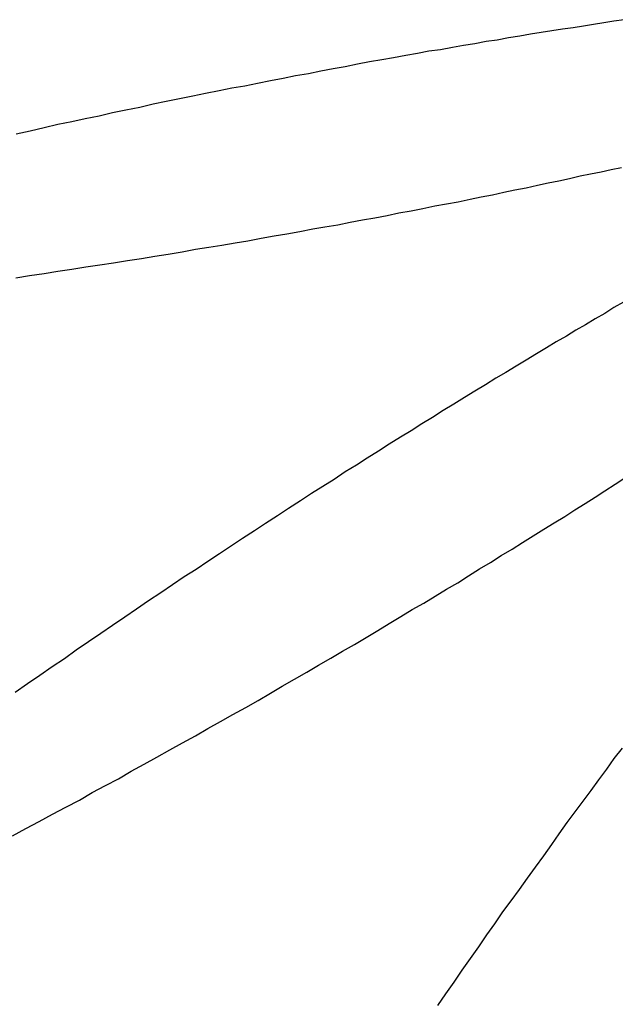
# Model space of a CAD drawing. Units: millimetres. Extents: x 5.7 to 85, y 5.2 to 84.7.
# Drawn here: x 20.9 to 32, y 25.6 to 44 of the extents above; entities that cross this region are included whole.
import ezdxf

# ---------------------------------------------------------------- set-up
doc = ezdxf.new("R2010")
doc.units = ezdxf.units.MM
doc.header["$MEASUREMENT"] = 0

msp = doc.modelspace()

# ---------------------------------------------------------------- linework, layer by layer
for p, q in [((32.19, 43.97, -5), (32, 43.94, -5)), ((31.04, 43.79, -5), (30.84, 43.76, -5)), ((31.24, 43.82, -5), (31.04, 43.79, -5)), ((31.43, 43.85, -5), (31.24, 43.82, -5)), ((31.62, 43.88, -5), (31.43, 43.85, -5)), ((31.81, 43.91, -5), (31.62, 43.88, -5)), ((32, 43.94, -5), (31.81, 43.91, -5)), ((30.03, 43.63, -5), (29.82, 43.59, -5)), ((30.24, 43.66, -5), (30.03, 43.63, -5)), ((30.44, 43.7, -5), (30.24, 43.66, -5)), ((30.64, 43.73, -5), (30.44, 43.7, -5)), ((30.84, 43.76, -5), (30.64, 43.73, -5)), ((28.98, 43.45, -5), (28.76, 43.41, -5)), ((29.19, 43.49, -5), (28.98, 43.45, -5)), ((29.4, 43.52, -5), (29.19, 43.49, -5)), ((29.61, 43.56, -5), (29.4, 43.52, -5)), ((29.82, 43.59, -5), (29.61, 43.56, -5)), ((27.88, 43.26, -5), (27.66, 43.22, -5)), ((28.11, 43.3, -5), (27.88, 43.26, -5)), ((28.33, 43.34, -5), (28.11, 43.3, -5)), ((28.54, 43.38, -5), (28.33, 43.34, -5)), ((28.76, 43.41, -5), (28.54, 43.38, -5)), ((26.75, 43.05, -5), (26.52, 43.01, -5)), ((26.98, 43.09, -5), (26.75, 43.05, -5)), ((27.21, 43.14, -5), (26.98, 43.09, -5)), ((27.43, 43.18, -5), (27.21, 43.14, -5)), ((27.66, 43.22, -5), (27.43, 43.18, -5)), ((25.82, 42.87, -5), (25.58, 42.83, -5)), ((26.05, 42.92, -5), (25.82, 42.87, -5)), ((26.29, 42.96, -5), (26.05, 42.92, -5)), ((26.52, 43.01, -5), (26.29, 42.96, -5)), ((24.86, 42.69, -5), (24.62, 42.64, -5)), ((25.1, 42.73, -5), (24.86, 42.69, -5)), ((25.34, 42.78, -5), (25.1, 42.73, -5)), ((25.58, 42.83, -5), (25.34, 42.78, -5)), ((24.13, 42.54, -5), (23.88, 42.49, -5)), ((24.37, 42.59, -5), (24.13, 42.54, -5)), ((24.62, 42.64, -5), (24.37, 42.59, -5)), ((23.14, 42.33, -5), (22.88, 42.28, -5)), ((23.39, 42.39, -5), (23.14, 42.33, -5)), ((23.63, 42.44, -5), (23.39, 42.39, -5)), ((23.88, 42.49, -5), (23.63, 42.44, -5)), ((22.38, 42.17, -5), (22.12, 42.12, -5)), ((22.63, 42.23, -5), (22.38, 42.17, -5)), ((22.88, 42.28, -5), (22.63, 42.23, -5)), ((21.35, 41.95, -5), (21.09, 41.89, -5)), ((21.61, 42.01, -5), (21.35, 41.95, -5)), ((21.87, 42.06, -5), (21.61, 42.01, -5)), ((22.12, 42.12, -5), (21.87, 42.06, -5)), ((21.09, 41.89, -5), (20.83, 41.83, -5)), ((31.95, 41.17, -5), (32.14, 41.21, -5)), ((31.17, 41, -5), (31.37, 41.05, -5)), ((31.37, 41.05, -5), (31.56, 41.09, -5)), ((31.56, 41.09, -5), (31.76, 41.13, -5)), ((31.76, 41.13, -5), (31.95, 41.17, -5)), ((30.36, 40.83, -5), (30.57, 40.88, -5)), ((30.57, 40.88, -5), (30.77, 40.92, -5)), ((30.77, 40.92, -5), (30.97, 40.96, -5)), ((30.97, 40.96, -5), (31.17, 41, -5)), ((29.31, 40.62, -5), (29.52, 40.66, -5)), ((29.52, 40.66, -5), (29.73, 40.7, -5)), ((29.73, 40.7, -5), (29.94, 40.75, -5)), ((29.94, 40.75, -5), (30.15, 40.79, -5)), ((30.15, 40.79, -5), (30.36, 40.83, -5)), ((28.43, 40.44, -5), (28.65, 40.49, -5)), ((28.65, 40.49, -5), (28.87, 40.53, -5)), ((28.87, 40.53, -5), (29.09, 40.57, -5)), ((29.09, 40.57, -5), (29.31, 40.62, -5)), ((27.53, 40.27, -5), (27.76, 40.31, -5)), ((27.76, 40.31, -5), (27.98, 40.36, -5)), ((27.98, 40.36, -5), (28.21, 40.4, -5)), ((28.21, 40.4, -5), (28.43, 40.44, -5)), ((26.6, 40.1, -5), (26.84, 40.14, -5)), ((26.84, 40.14, -5), (27.07, 40.19, -5)), ((27.07, 40.19, -5), (27.3, 40.23, -5)), ((27.3, 40.23, -5), (27.53, 40.27, -5)), ((25.41, 39.89, -5), (25.65, 39.93, -5)), ((25.65, 39.93, -5), (25.89, 39.97, -5)), ((25.89, 39.97, -5), (26.13, 40.01, -5)), ((26.13, 40.01, -5), (26.37, 40.06, -5)), ((26.37, 40.06, -5), (26.6, 40.1, -5)), ((24.43, 39.72, -5), (24.67, 39.76, -5)), ((24.67, 39.76, -5), (24.92, 39.8, -5)), ((24.92, 39.8, -5), (25.16, 39.84, -5)), ((25.16, 39.84, -5), (25.41, 39.89, -5)), ((23.17, 39.51, -5), (23.42, 39.55, -5)), ((23.42, 39.55, -5), (23.67, 39.59, -5)), ((23.67, 39.59, -5), (23.93, 39.63, -5)), ((23.93, 39.63, -5), (24.18, 39.68, -5)), ((24.18, 39.68, -5), (24.43, 39.72, -5)), ((22.13, 39.35, -5), (22.39, 39.39, -5)), ((22.39, 39.39, -5), (22.65, 39.43, -5)), ((22.65, 39.43, -5), (22.91, 39.47, -5)), ((22.91, 39.47, -5), (23.17, 39.51, -5)), ((20.82, 39.15, -5), (21.08, 39.19, -5)), ((21.08, 39.19, -5), (21.35, 39.23, -5)), ((21.35, 39.23, -5), (21.61, 39.27, -5)), ((21.61, 39.27, -5), (21.87, 39.31, -5)), ((21.87, 39.31, -5), (22.13, 39.35, -5)), ((32.18, 38.69, -5), (32, 38.59, -5)), ((31.83, 38.48, -5), (31.65, 38.38, -5)), ((32, 38.59, -5), (31.83, 38.48, -5)), ((31.47, 38.27, -5), (31.29, 38.17, -5)), ((31.65, 38.38, -5), (31.47, 38.27, -5)), ((31.29, 38.17, -5), (31.11, 38.06, -5)), ((30.92, 37.95, -5), (30.74, 37.84, -5)), ((31.11, 38.06, -5), (30.92, 37.95, -5)), ((30.55, 37.73, -5), (30.36, 37.61, -5)), ((30.74, 37.84, -5), (30.55, 37.73, -5)), ((30.36, 37.61, -5), (30.17, 37.5, -5)), ((29.98, 37.38, -5), (29.79, 37.27, -5)), ((30.17, 37.5, -5), (29.98, 37.38, -5)), ((29.79, 37.27, -5), (29.6, 37.15, -5)), ((29.4, 37.03, -5), (29.21, 36.91, -5)), ((29.6, 37.15, -5), (29.4, 37.03, -5)), ((29.01, 36.79, -5), (28.81, 36.67, -5)), ((29.21, 36.91, -5), (29.01, 36.79, -5)), ((28.81, 36.67, -5), (28.61, 36.54, -5)), ((28.61, 36.54, -5), (28.41, 36.42, -5)), ((28.21, 36.29, -5), (28.01, 36.17, -5)), ((28.41, 36.42, -5), (28.21, 36.29, -5)), ((28.01, 36.17, -5), (27.8, 36.04, -5)), ((27.6, 35.91, -5), (27.39, 35.78, -5)), ((27.8, 36.04, -5), (27.6, 35.91, -5)), ((27.39, 35.78, -5), (27.19, 35.65, -5)), ((26.98, 35.52, -5), (26.77, 35.38, -5)), ((27.19, 35.65, -5), (26.98, 35.52, -5)), ((26.77, 35.38, -5), (26.56, 35.25, -5)), ((32.02, 35.29, -5), (32.2, 35.41, -5)), ((26.56, 35.25, -5), (26.35, 35.12, -5)), ((31.65, 35.05, -5), (31.83, 35.17, -5)), ((31.83, 35.17, -5), (32.02, 35.29, -5)), ((26.14, 34.98, -5), (25.92, 34.84, -5)), ((26.35, 35.12, -5), (26.14, 34.98, -5)), ((31.46, 34.93, -5), (31.65, 35.05, -5)), ((25.92, 34.84, -5), (25.71, 34.7, -5)), ((31.08, 34.69, -5), (31.27, 34.81, -5)), ((31.27, 34.81, -5), (31.46, 34.93, -5)), ((25.71, 34.7, -5), (25.49, 34.56, -5)), ((30.88, 34.57, -5), (31.08, 34.69, -5)), ((25.28, 34.42, -5), (25.06, 34.28, -5)), ((25.49, 34.56, -5), (25.28, 34.42, -5)), ((30.49, 34.33, -5), (30.69, 34.45, -5)), ((30.69, 34.45, -5), (30.88, 34.57, -5)), ((25.06, 34.28, -5), (24.85, 34.14, -5)), ((30.29, 34.2, -5), (30.49, 34.33, -5)), ((24.85, 34.14, -5), (24.63, 33.99, -5)), ((29.89, 33.96, -5), (30.1, 34.08, -5)), ((30.1, 34.08, -5), (30.29, 34.2, -5)), ((24.41, 33.85, -5), (24.19, 33.7, -5)), ((24.63, 33.99, -5), (24.41, 33.85, -5)), ((29.69, 33.83, -5), (29.89, 33.96, -5)), ((24.19, 33.7, -5), (23.97, 33.56, -5)), ((29.28, 33.58, -5), (29.49, 33.71, -5)), ((29.49, 33.71, -5), (29.69, 33.83, -5)), ((23.97, 33.56, -5), (23.75, 33.41, -5)), ((29.08, 33.45, -5), (29.28, 33.58, -5)), ((23.75, 33.41, -5), (23.53, 33.26, -5)), ((28.66, 33.2, -5), (28.87, 33.33, -5)), ((28.87, 33.33, -5), (29.08, 33.45, -5)), ((23.53, 33.26, -5), (23.3, 33.11, -5)), ((28.45, 33.07, -5), (28.66, 33.2, -5)), ((23.08, 32.96, -5), (22.86, 32.81, -5)), ((23.3, 33.11, -5), (23.08, 32.96, -5)), ((28.02, 32.82, -5), (28.23, 32.95, -5)), ((28.23, 32.95, -5), (28.45, 33.07, -5)), ((22.86, 32.81, -5), (22.63, 32.65, -5)), ((27.8, 32.69, -5), (28.02, 32.82, -5)), ((22.63, 32.65, -5), (22.41, 32.5, -5)), ((27.37, 32.43, -5), (27.59, 32.56, -5)), ((27.59, 32.56, -5), (27.8, 32.69, -5)), ((22.41, 32.5, -5), (22.18, 32.35, -5)), ((27.15, 32.3, -5), (27.37, 32.43, -5)), ((22.18, 32.35, -5), (21.95, 32.19, -5)), ((26.93, 32.17, -5), (27.15, 32.3, -5)), ((21.73, 32.03, -5), (21.5, 31.88, -5)), ((21.95, 32.19, -5), (21.73, 32.03, -5)), ((26.48, 31.91, -5), (26.71, 32.04, -5)), ((26.71, 32.04, -5), (26.93, 32.17, -5)), ((21.5, 31.88, -5), (21.27, 31.72, -5)), ((26.26, 31.78, -5), (26.48, 31.91, -5)), ((21.27, 31.72, -5), (21.04, 31.56, -5)), ((25.8, 31.52, -5), (26.03, 31.65, -5)), ((26.03, 31.65, -5), (26.26, 31.78, -5)), ((21.04, 31.56, -5), (20.81, 31.4, -5)), ((25.58, 31.39, -5), (25.8, 31.52, -5)), ((25.35, 31.25, -5), (25.58, 31.39, -5)), ((24.88, 30.99, -5), (25.12, 31.12, -5)), ((25.12, 31.12, -5), (25.35, 31.25, -5)), ((24.65, 30.86, -5), (24.88, 30.99, -5)), ((24.18, 30.59, -5), (24.41, 30.73, -5)), ((24.41, 30.73, -5), (24.65, 30.86, -5)), ((23.94, 30.46, -5), (24.18, 30.59, -5)), ((23.7, 30.33, -5), (23.94, 30.46, -5)), ((32.15, 30.36, -5), (32, 30.17, -5)), ((23.22, 30.06, -5), (23.46, 30.19, -5)), ((23.46, 30.19, -5), (23.7, 30.33, -5)), ((32, 30.17, -5), (31.86, 29.97, -5)), ((22.98, 29.93, -5), (23.22, 30.06, -5)), ((22.74, 29.79, -5), (22.98, 29.93, -5)), ((31.86, 29.97, -5), (31.71, 29.77, -5)), ((22.25, 29.53, -5), (22.5, 29.66, -5)), ((22.5, 29.66, -5), (22.74, 29.79, -5)), ((31.71, 29.77, -5), (31.57, 29.57, -5)), ((22.01, 29.39, -5), (22.25, 29.53, -5)), ((31.57, 29.57, -5), (31.42, 29.37, -5)), ((21.51, 29.13, -5), (21.76, 29.26, -5)), ((21.76, 29.26, -5), (22.01, 29.39, -5)), ((31.42, 29.37, -5), (31.27, 29.17, -5)), ((21.26, 28.99, -5), (21.51, 29.13, -5)), ((31.27, 29.17, -5), (31.12, 28.97, -5)), ((21.01, 28.86, -5), (21.26, 28.99, -5)), ((31.12, 28.97, -5), (30.97, 28.76, -5)), ((20.76, 28.72, -5), (21.01, 28.86, -5)), ((30.97, 28.76, -5), (30.83, 28.56, -5)), ((30.83, 28.56, -5), (30.68, 28.35, -5)), ((30.68, 28.35, -5), (30.53, 28.14, -5)), ((30.53, 28.14, -5), (30.38, 27.93, -5)), ((30.38, 27.93, -5), (30.23, 27.72, -5)), ((30.23, 27.72, -5), (30.07, 27.51, -5)), ((30.07, 27.51, -5), (29.92, 27.3, -5)), ((29.92, 27.3, -5), (29.77, 27.08, -5)), ((29.77, 27.08, -5), (29.62, 26.87, -5)), ((29.62, 26.87, -5), (29.47, 26.65, -5)), ((29.47, 26.65, -5), (29.31, 26.43, -5)), ((29.31, 26.43, -5), (29.16, 26.21, -5)), ((29.16, 26.21, -5), (29.01, 25.99, -5)), ((29.01, 25.99, -5), (28.85, 25.77, -5)), ((28.85, 25.77, -5), (28.7, 25.55, -5))]:
    msp.add_line(p, q)

doc.saveas('drawing.dxf')
